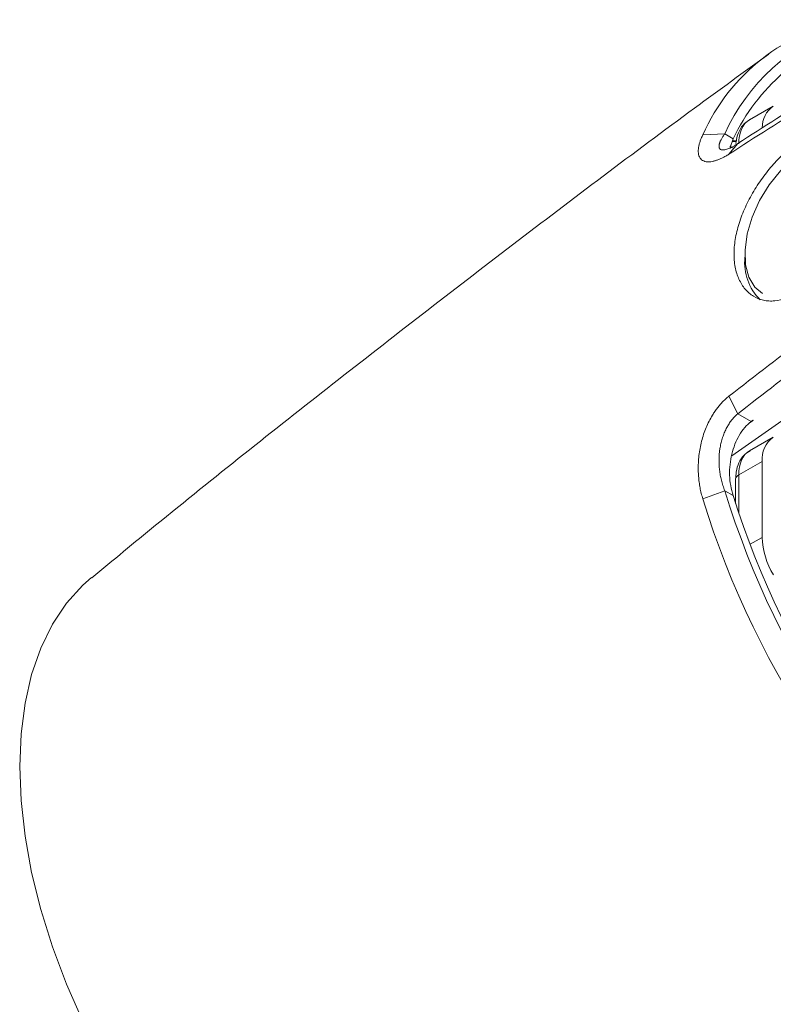
# Model space of a CAD drawing. Units: millimetres. Extents: x 3403 to 13746, y 735 to 5322.
# Drawn here: x 8575 to 8646, y 4268 to 4361 of the extents above; entities that cross this region are included whole.
import ezdxf

# ---------------------------------------------------------------- set-up
doc = ezdxf.new("R2010")
doc.units = ezdxf.units.MM

msp = doc.modelspace()

# ---------------------------------------------------------------- linework, layer by layer
at = {"color": 7, "linetype": 'Continuous', "lineweight": 15, "ltscale": 5}
for p, q in [((8646.175, 4352.463), (8643.949, 4351.178)), ((8639.55, 4349.751), (8641.622, 4349.845)), ((8641.622, 4349.845), (8642.401, 4349.396)), ((8642, 4347.937), (8642.832, 4348.938)), ((8642.401, 4349.396), (8642.132, 4348.565)), ((8642.339, 4349.204), (8642.719, 4349.222)), ((8642.295, 4319.526), (8653.366, 4327.331)), ((8642, 4325.135), (8642.832, 4323.478)), ((8642.832, 4323.478), (8644.091, 4322.751)), ((8644.256, 4322.881), (8644.091, 4322.751)), ((8644.292, 4322.86), (8644.256, 4322.881)), ((8646.175, 4321.281), (8643.949, 4319.996)), ((8645.139, 4318.992), (8642.935, 4317.719)), ((8645.139, 4318.992), (8645.139, 4311.842)), ((8642.642, 4317.311), (8642.642, 4315.033)), ((8639.55, 4315.467), (8641.622, 4316.231)), ((8642.401, 4315.781), (8641.622, 4316.231))]:
    msp.add_line(p, q, dxfattribs=at)
at = {"color": 8, "linetype": 'Continuous', "lineweight": 15, "ltscale": 5}
for p, q in [((8642.694, 4349.126), (8642.354, 4349.124)), ((8642.935, 4317.719), (8642.935, 4314.157)), ((8644.012, 4311.191), (8645.139, 4311.842))]:
    msp.add_line(p, q, dxfattribs=at)
at = {"color": 7, "linetype": 'Continuous', "lineweight": 15, "ltscale": 5, "flags": 128}
for points in [[(8651.6, 4349.045), (8650.445, 4348.844), (8649.231, 4348.311), (8648.014, 4347.471), (8646.85, 4346.363), (8645.795, 4345.038), (8644.898, 4343.56), (8644.201, 4341.997), (8643.736, 4340.422), (8643.525, 4338.909), (8643.578, 4337.529), (8643.892, 4336.345), (8644.454, 4335.414), (8645.17, 4334.815)], [(8581.992, 4308.074), (8581.177, 4307.354), (8579.637, 4305.647), (8578.311, 4303.663), (8577.21, 4301.419), (8576.343, 4298.935), (8575.719, 4296.231), (8575.343, 4293.332), (8575.217, 4290.26), (8575.343, 4287.043), (8575.719, 4283.709), (8576.343, 4280.285), (8577.21, 4276.8), (8578.311, 4273.285), (8579.637, 4269.77), (8581.177, 4266.284)]]:
    msp.add_lwpolyline(points, dxfattribs=at)
at = {"color": 7, "linetype": 'Continuous', "lineweight": 15, "ltscale": 25}
for centre, radius, start, end in [((8656.595, 4342.248), 18.624, 99.71929, 156.24257), ((8658.586, 4342.24), 18.591, 108.38049, 155.85233), ((8660.226, 4340.756), 19.808, 131.36688, 154.14014), ((8647.581, 4350.475), 2.435, 125.27384, 180.96634), ((8648.323, 4337.693), 4.834, 173.73123, 225.82825), ((8647.639, 4319.239), 2.512, 125.64959, 185.66255), ((8643.134, 4317.267), 0.494, 113.78172, 174.89834), ((8721.291, 4340.701), 83.342, 197.07378, 231.73661), ((8720.413, 4340.184), 81.74, 197.3702, 231.63418), ((8720.697, 4340.365), 84.881, 197.05692, 231.96196), ((8652.454, 4312.118), 7.32, 182.15735, 211.32411)]:
    msp.add_arc(centre, radius, start, end, dxfattribs=at)
at = {"color": 8, "linetype": 'Continuous', "lineweight": 15, "ltscale": 25}
for centre in [(8646.396, 4346.817), (8646.396, 4315.635)]:
    msp.add_ellipse(centre, major_axis=(-2.423, 4.374), ratio=0.565165, start_param=0.010043, end_param=0.795523, dxfattribs=at)
at = {"color": 7, "linetype": 'Continuous', "lineweight": 15, "ltscale": 25}
msp.add_ellipse((8888.679, 4437.148), major_axis=(686.657, 436.924), ratio=0.045241, start_param=1.905745, end_param=1.906352, dxfattribs=at)
at = {"color": 7, "linetype": 'Continuous', "lineweight": 15, "ltscale": 5}
for points, knots in [([(8645.763, 4357.369), (8643.431, 4355.676), (8635.306, 4349.776), (8621.603, 4339.429), (8604.681, 4326.326), (8591.487, 4315.857), (8584.006, 4309.688), (8582.006, 4308.039)], [0, 0, 0, 0, 0.106963, 0.372717, 0.638158, 0.903254, 1, 1, 1, 1]), ([(8643.982, 4351.193), (8643.751, 4351.032), (8643.293, 4350.711), (8642.873, 4349.947), (8642.692, 4349.346), (8642.673, 4348.989), (8642.671, 4348.952)], [0, 0, 0, 0, 0.317546, 0.632534, 0.961546, 1, 1, 1, 1]), ([(8641.622, 4349.845), (8641.59, 4349.802), (8641.526, 4349.715), (8641.441, 4349.59), (8641.366, 4349.47), (8641.3, 4349.357), (8641.244, 4349.25), (8641.196, 4349.149), (8641.157, 4349.055), (8641.125, 4348.966), (8641.102, 4348.885), (8641.086, 4348.809), (8641.076, 4348.739), (8641.074, 4348.676), (8641.078, 4348.618), (8641.087, 4348.566), (8641.103, 4348.52), (8641.124, 4348.479), (8641.149, 4348.444), (8641.195, 4348.399), (8641.271, 4348.355), (8641.394, 4348.328), (8641.542, 4348.331), (8641.712, 4348.362), (8641.903, 4348.422), (8642.113, 4348.51), (8642.338, 4348.626), (8642.577, 4348.766), (8642.747, 4348.881), (8642.832, 4348.938)], [0, 0, 0, 0, 0.03302, 0.065475, 0.097365, 0.128693, 0.159458, 0.189663, 0.219309, 0.248398, 0.276931, 0.304911, 0.332339, 0.359217, 0.385548, 0.411333, 0.436576, 0.461278, 0.485444, 0.509075, 0.566539, 0.623179, 0.679033, 0.734142, 0.788546, 0.842288, 0.895414, 0.947968, 1, 1, 1, 1]), ([(8652.291, 4339.815), (8652.524, 4340.337), (8652.728, 4340.865), (8652.996, 4341.667), (8653.078, 4341.936), (8653.23, 4342.477), (8653.3, 4342.749), (8653.485, 4343.554), (8653.578, 4344.079), (8653.707, 4345.102), (8653.742, 4345.603), (8653.75, 4346.535), (8653.724, 4346.971), (8653.64, 4347.58), (8653.604, 4347.774), (8653.518, 4348.14), (8653.417, 4348.484), (8653.288, 4348.786), (8653.144, 4349.067), (8653.064, 4349.197), (8652.806, 4349.55), (8652.609, 4349.736), (8652.161, 4350.013), (8651.909, 4350.104), (8651.366, 4350.183), (8651.075, 4350.174), (8650.604, 4350.087), (8650.441, 4350.045), (8650.11, 4349.939), (8649.941, 4349.874), (8649.426, 4349.645), (8649.068, 4349.447), (8648.329, 4348.959), (8647.958, 4348.676), (8647.4, 4348.196), (8647.213, 4348.026), (8646.84, 4347.667), (8646.654, 4347.477), (8646.106, 4346.891), (8645.752, 4346.473), (8645.244, 4345.806), (8645.076, 4345.576), (8644.754, 4345.107), (8644.6, 4344.869), (8644.156, 4344.146), (8643.886, 4343.65), (8643.524, 4342.885), (8643.411, 4342.629), (8643.206, 4342.118), (8643.018, 4341.609), (8642.868, 4341.1), (8642.737, 4340.592), (8642.68, 4340.337), (8642.545, 4339.588), (8642.496, 4339.105), (8642.484, 4338.174), (8642.521, 4337.722), (8642.678, 4336.89), (8642.797, 4336.506), (8643.036, 4335.979), (8643.126, 4335.811), (8643.322, 4335.499), (8643.429, 4335.354), (8643.658, 4335.087), (8643.781, 4334.964), (8644.042, 4334.741), (8644.182, 4334.64), (8644.619, 4334.375), (8644.933, 4334.251), (8645.433, 4334.143), (8645.604, 4334.12), (8645.956, 4334.101), (8646.137, 4334.105), (8646.68, 4334.157), (8647.049, 4334.246), (8647.61, 4334.46), (8647.799, 4334.545), (8648.174, 4334.74), (8648.359, 4334.85), (8648.91, 4335.216), (8649.269, 4335.507), (8649.973, 4336.186), (8650.308, 4336.564), (8650.783, 4337.183), (8650.937, 4337.398), (8651.237, 4337.846), (8651.383, 4338.079), (8651.802, 4338.795), (8652.058, 4339.294), (8652.291, 4339.815)], [0, 0, 0, 0, 0.03125, 0.03125, 0.046875, 0.046875, 0.0625, 0.0625, 0.09375, 0.09375, 0.125, 0.125, 0.15625, 0.15625, 0.171875, 0.171875, 0.1875, 0.203125, 0.203125, 0.21875, 0.21875, 0.25, 0.25, 0.28125, 0.28125, 0.3125, 0.3125, 0.328125, 0.328125, 0.34375, 0.34375, 0.375, 0.375, 0.40625, 0.40625, 0.421875, 0.421875, 0.4375, 0.4375, 0.46875, 0.46875, 0.484375, 0.484375, 0.5, 0.5, 0.53125, 0.53125, 0.546875, 0.546875, 0.5625, 0.578125, 0.578125, 0.59375, 0.59375, 0.625, 0.625, 0.65625, 0.65625, 0.6875, 0.6875, 0.703125, 0.703125, 0.71875, 0.71875, 0.734375, 0.734375, 0.75, 0.75, 0.78125, 0.78125, 0.796875, 0.796875, 0.8125, 0.8125, 0.84375, 0.84375, 0.859375, 0.859375, 0.875, 0.875, 0.90625, 0.90625, 0.9375, 0.9375, 0.953125, 0.953125, 0.96875, 0.96875, 1, 1, 1, 1]), ([(8642, 4347.937), (8641.948, 4347.904), (8641.845, 4347.838), (8641.692, 4347.748), (8641.543, 4347.665), (8641.397, 4347.589), (8641.253, 4347.52), (8641.113, 4347.458), (8640.975, 4347.403), (8640.841, 4347.356), (8640.71, 4347.315), (8640.581, 4347.281), (8640.274, 4347.214), (8639.838, 4347.195), (8639.408, 4347.383), (8639.154, 4347.755), (8639.103, 4348.184), (8639.142, 4348.561), (8639.198, 4348.832), (8639.284, 4349.121), (8639.398, 4349.426), (8639.499, 4349.643), (8639.55, 4349.751)], [0, 0, 0, 0, 0.022377, 0.044686, 0.066958, 0.089227, 0.111525, 0.133884, 0.156336, 0.178913, 0.201646, 0.224565, 0.247699, 0.372273, 0.496827, 0.620985, 0.747303, 0.798004, 0.848385, 0.898685, 0.949144, 1, 1, 1, 1]), ([(8642.535, 4348.494), (8642.51, 4348.497), (8642.337, 4348.519), (8642.211, 4348.611), (8642.104, 4348.689)], [0, 0, 0, 0, 0.144911, 1, 1, 1, 1]), ([(8650.198, 4329.16), (8650.172, 4329.141), (8650.147, 4329.121), (8650.122, 4329.102), (8647.682, 4327.232), (8645.252, 4325.358), (8642.832, 4323.478)], [-0.00069489, -0.00069489, -0.00069489, -0.00069489, -0.00057558, -0.00057558, -0.00057558, 0.01093598, 0.01093598, 0.01093598, 0.01093598]), ([(8639.55, 4315.467), (8639.524, 4315.553), (8639.472, 4315.724), (8639.403, 4315.984), (8639.342, 4316.247), (8639.288, 4316.512), (8639.242, 4316.779), (8639.202, 4317.049), (8639.171, 4317.321), (8639.147, 4317.595), (8639.13, 4317.871), (8639.107, 4318.52), (8639.153, 4319.541), (8639.407, 4320.907), (8639.836, 4322.197), (8640.301, 4323.112), (8640.681, 4323.706), (8640.924, 4324.043), (8641.177, 4324.355), (8641.441, 4324.642), (8641.715, 4324.905), (8641.905, 4325.059), (8642, 4325.135)], [0, 0, 0, 0, 0.025393, 0.050666, 0.07585, 0.100973, 0.126065, 0.151156, 0.176275, 0.201453, 0.226718, 0.2521, 0.378571, 0.502664, 0.627292, 0.751593, 0.793841, 0.835491, 0.876735, 0.917767, 0.958788, 1, 1, 1, 1]), ([(8642.832, 4323.478), (8642.787, 4323.439), (8642.697, 4323.361), (8642.566, 4323.233), (8642.438, 4323.095), (8642.313, 4322.948), (8642.193, 4322.793), (8642.077, 4322.628), (8641.966, 4322.454), (8641.859, 4322.273), (8641.758, 4322.083), (8641.663, 4321.886), (8641.573, 4321.681), (8641.49, 4321.469), (8641.413, 4321.25), (8641.344, 4321.024), (8641.281, 4320.793), (8641.226, 4320.556), (8641.17, 4320.27), (8641.12, 4319.927), (8641.084, 4319.521), (8641.07, 4319.094), (8641.082, 4318.647), (8641.122, 4318.184), (8641.193, 4317.706), (8641.298, 4317.218), (8641.437, 4316.721), (8641.56, 4316.396), (8641.622, 4316.231)], [0, 0, 0, 0, 0.027501, 0.055145, 0.082938, 0.110889, 0.139003, 0.167289, 0.195752, 0.224399, 0.253237, 0.282273, 0.311511, 0.34096, 0.370623, 0.400509, 0.430621, 0.460966, 0.491549, 0.53924, 0.589088, 0.641117, 0.695345, 0.751789, 0.810464, 0.871383, 0.934558, 1, 1, 1, 1]), ([(8644.091, 4322.751), (8643.88, 4322.587), (8643.683, 4322.395), (8643.313, 4321.96), (8643.139, 4321.714), (8642.828, 4321.187), (8642.692, 4320.906), (8642.455, 4320.312), (8642.355, 4319.997), (8642.201, 4319.36), (8642.146, 4319.034), (8642.078, 4318.369), (8642.067, 4318.036), (8642.088, 4317.377), (8642.12, 4317.049), (8642.229, 4316.401), (8642.305, 4316.087), (8642.401, 4315.781)], [0, 0, 0, 0, 0.125, 0.125, 0.25, 0.25, 0.375, 0.375, 0.5, 0.5, 0.625, 0.625, 0.75, 0.75, 0.875, 0.875, 1, 1, 1, 1]), ([(8644.001, 4320.002), (8643.793, 4319.871), (8643.35, 4319.59), (8642.916, 4318.878), (8642.677, 4318.104), (8642.653, 4317.548), (8642.642, 4317.311)], [0, 0, 0, 0, 0.239224, 0.510268, 0.790659, 1, 1, 1, 1])]:
    msp.add_open_spline(points, degree=3, knots=knots, dxfattribs=at)
for points in [[(8642.832, 4348.938), (8645.277, 4350.507), (8647.732, 4352.071), (8650.198, 4353.63)], [(8649.482, 4352.692), (8646.979, 4351.118), (8644.485, 4349.533), (8642, 4347.937)], [(8642, 4325.135), (8644.485, 4327.062), (8646.979, 4328.992), (8649.482, 4330.924)]]:
    msp.add_open_spline(points, degree=3, dxfattribs=at)

doc.saveas('drawing.dxf')
